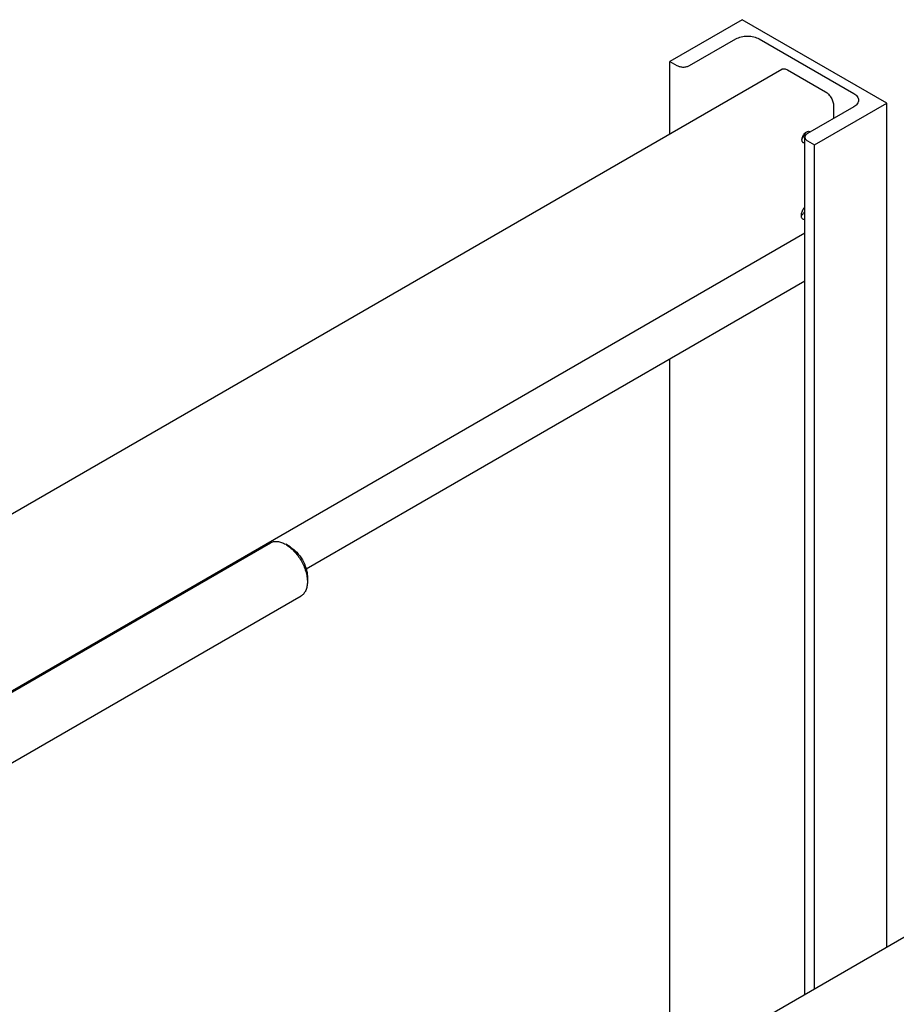
# Model space of a CAD drawing. Units: millimetres. Extents: x 0 to 6269, y -4 to 4433.
# Drawn here: x 5232 to 5574, y 3344 to 3729 of the extents above; entities that cross this region are included whole.
import ezdxf

# ---------------------------------------------------------------- set-up
doc = ezdxf.new("R2010")
doc.units = ezdxf.units.MM
doc.header["$LTSCALE"] = 344.776119
doc.layers.get('0').update_dxf_attribs({"linetype": 'CONTINUOUS'})

msp = doc.modelspace()

# ---------------------------------------------------------------- linework, layer by layer
at = {"color": 7, "linetype": 'Continuous'}
for p, q in [((5514.213, 3728.632), (5485.929, 3712.303)), ((5570.782, 3695.973), (5514.213, 3728.632)), ((5493.636, 3710.71), (5511.667, 3721.121)), ((5520.86, 3721.121), (5557.771, 3699.811)), ((5485.929, 3684.023), (5485.929, 3712.303)), ((5485.929, 3712.303), (5488.687, 3710.71)), ((5034.187, 3423.211), (5529.641, 3709.259)), ((5531.891, 3709.037), (5546.74, 3700.464)), ((5557.771, 3694.503), (5539.74, 3684.093)), ((5542.498, 3679.643), (5570.782, 3695.973)), ((5549.922, 3694.952), (5549.922, 3689.972)), ((5570.782, 3366.084), (5570.782, 3695.973)), ((5538.715, 3347.571), (5538.715, 3682.664)), ((5539.74, 3681.235), (5542.498, 3679.643)), ((5542.498, 3349.755), (5542.498, 3679.643)), ((5083.966, 3382.771), (5538.715, 3645.318)), ((5343.688, 3513.947), (5538.715, 3626.546)), ((5485.929, 3317.095), (5485.929, 3596.07)), ((5084.328, 3382.437), (5329.671, 3524.085)), ((5337.439, 3522.469), (5335.67, 3523.49)), ((5344.156, 3510.835), (5344.156, 3508.794)), ((5095.844, 3361.373), (5341.67, 3503.3)), ((5172.717, 3136.263), (5630.19, 3400.384))]:
    msp.add_line(p, q, dxfattribs=at)
for points, knots in [([(5511.667, 3721.121), (5512.32, 3721.497), (5513.837, 3722.047), (5516.264, 3722.311), (5518.69, 3722.047), (5520.207, 3721.497), (5520.86, 3721.121)], [0, 0, 0, 0, 0.2372178, 0.4999995, 0.7627814, 1, 1, 1, 1]), ([(5488.687, 3710.71), (5489.038, 3710.508), (5489.855, 3710.212), (5491.161, 3710.07), (5492.468, 3710.212), (5493.285, 3710.508), (5493.636, 3710.71)], [0, 0, 0, 0, 0.2372186, 0.5000005, 0.7627822, 1, 1, 1, 1]), ([(5529.641, 3709.259), (5529.789, 3709.345), (5530.13, 3709.469), (5530.697, 3709.483), (5531.3, 3709.338), (5531.693, 3709.151), (5531.891, 3709.037)], [0, 0, 0, 0, 0.2177735, 0.4509532, 0.7102022, 1, 1, 1, 1]), ([(5546.74, 3700.464), (5547.192, 3700.203), (5548.047, 3699.483), (5549.044, 3698.12), (5549.726, 3696.574), (5549.922, 3695.474), (5549.922, 3694.952)], [0, 0, 0, 0, 0.2372178, 0.4999989, 0.7627806, 1, 1, 1, 1]), ([(5557.771, 3699.811), (5558.056, 3699.646), (5558.574, 3699.29), (5559.192, 3698.639), (5559.583, 3697.921), (5559.675, 3697.405), (5559.675, 3697.157)], [0, 0, 0, 0, 0.2898008, 0.5490506, 0.7822291, 1, 1, 1, 1]), ([(5559.675, 3697.157), (5559.675, 3696.909), (5559.583, 3696.393), (5559.192, 3695.674), (5558.574, 3695.024), (5558.056, 3694.668), (5557.771, 3694.503)], [0, 0, 0, 0, 0.2177714, 0.45095, 0.7101997, 1, 1, 1, 1]), ([(5537.548, 3681.684), (5537.548, 3681.898), (5537.608, 3682.347), (5537.831, 3683.007), (5538.174, 3683.642), (5538.611, 3684.202), (5539.106, 3684.64), (5539.622, 3684.921), (5540.127, 3685.023), (5540.441, 3684.942), (5540.565, 3684.87)], [0, 0, 0, 0, 0.1288202, 0.270567, 0.4178826, 0.5623857, 0.6962015, 0.8135937, 0.9130655, 1, 1, 1, 1]), ([(5538.916, 3684.463), (5538.837, 3684.023), (5538.502, 3683.174), (5537.935, 3682.46), (5537.594, 3682.172)], [0, 0, 0, 0, 0.5, 1, 1, 1, 1]), ([(5540.565, 3684.87), (5540.625, 3684.835), (5540.7, 3684.778), (5540.764, 3684.711), (5540.78, 3684.694)], [0, 0, 0, 0, 0.7457477, 1, 1, 1, 1]), ([(5538.065, 3680.54), (5537.983, 3680.587), (5537.829, 3680.717), (5537.665, 3680.986), (5537.567, 3681.317), (5537.548, 3681.557), (5537.548, 3681.684)], [0, 0, 0, 0, 0.2177717, 0.4509506, 0.7102002, 1, 1, 1, 1]), ([(5539.74, 3684.093), (5539.586, 3684.004), (5539.308, 3683.813), (5538.975, 3683.463), (5538.764, 3683.076), (5538.715, 3682.798), (5538.715, 3682.664)], [0, 0, 0, 0, 0.2898003, 0.54905, 0.7822286, 1, 1, 1, 1]), ([(5538.715, 3682.664), (5538.715, 3682.531), (5538.764, 3682.253), (5538.975, 3681.866), (5539.308, 3681.516), (5539.586, 3681.324), (5539.74, 3681.235)], [0, 0, 0, 0, 0.2177709, 0.4509494, 0.7101992, 1, 1, 1, 1]), ([(5538.715, 3680.438), (5538.6, 3680.42), (5538.374, 3680.413), (5538.158, 3680.486), (5538.065, 3680.54)], [0, 0, 0, 0, 0.5207205, 1, 1, 1, 1]), ([(5538.715, 3655.313), (5538.345, 3654.974), (5537.875, 3654.358), (5537.448, 3653.45), (5537.244, 3652.753), (5537.171, 3652.09), (5537.237, 3651.501), (5537.443, 3651.017), (5537.684, 3650.788), (5537.816, 3650.713)], [0, 0, 0, 0, 0.2883206, 0.4354196, 0.575649, 0.7036158, 0.8160095, 0.9130358, 1, 1, 1, 1]), ([(5537.194, 3652.086), (5537.501, 3652.263), (5538.08, 3652.753), (5538.521, 3653.364), (5538.715, 3653.706)], [0, 0, 0, 0, 0.4744399, 1, 1, 1, 1]), ([(5537.816, 3650.713), (5537.942, 3650.64), (5538.245, 3650.547), (5538.557, 3650.577), (5538.715, 3650.615)], [0, 0, 0, 0, 0.4742943, 1, 1, 1, 1]), ([(5329.671, 3524.085), (5330.066, 3524.313), (5330.976, 3524.644), (5332.486, 3524.681), (5334.096, 3524.293), (5335.143, 3523.794), (5335.67, 3523.49)], [0, 0, 0, 0, 0.2177856, 0.4509783, 0.7102418, 1, 1, 1, 1]), ([(5335.671, 3523.49), (5336.252, 3523.154), (5337.399, 3522.351), (5338.978, 3520.873), (5340.433, 3519.128), (5341.709, 3517.178), (5342.759, 3515.099), (5343.543, 3512.966), (5344.033, 3510.861), (5344.156, 3509.465), (5344.156, 3508.794)], [0, 0, 0, 0, 0.1141696, 0.2373397, 0.3669867, 0.5000073, 0.6330281, 0.7626751, 0.8858451, 1, 1, 1, 1]), ([(5337.438, 3522.469), (5338.392, 3521.919), (5340.197, 3520.4), (5342.302, 3517.524), (5343.53, 3514.739), (5344.058, 3512.471), (5344.156, 3511.366), (5344.156, 3510.835)], [0, 0, 0, 0, 0.2370606, 0.4996856, 0.7623104, 0.8856697, 1, 1, 1, 1]), ([(5344.156, 3508.794), (5344.156, 3508.186), (5344.064, 3507.029), (5343.595, 3505.441), (5342.807, 3504.151), (5342.066, 3503.529), (5341.67, 3503.3)], [0, 0, 0, 0, 0.289803, 0.5490537, 0.7822313, 1, 1, 1, 1])]:
    msp.add_open_spline(points, degree=3, knots=knots, dxfattribs=at)

doc.saveas('drawing.dxf')
